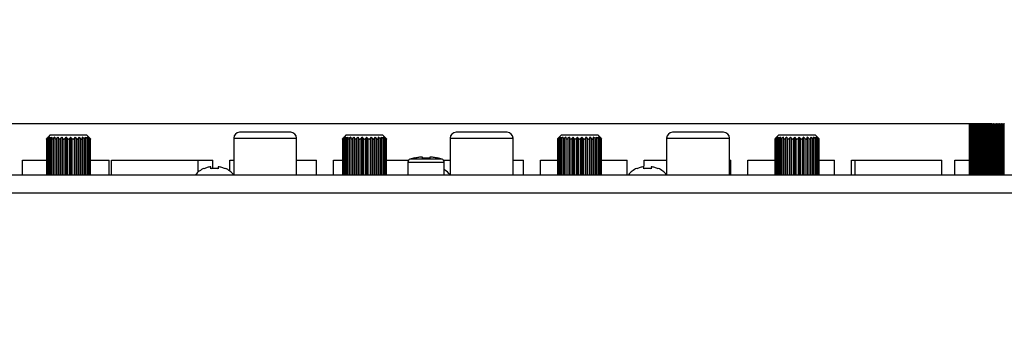
# Model space of a CAD drawing. Units: millimetres. Extents: x 5 to 1169, y 20 to 821.
# Drawn here: x 183 to 316, y 507 to 548 of the extents above; entities that cross this region are included whole.
import ezdxf
from ezdxf.enums import TextEntityAlignment as Align

# ---------------------------------------------------------------- set-up
doc = ezdxf.new("R2010")
doc.units = ezdxf.units.MM
for name, color, linetype in [('00-3544-0100_TAP', 7, 'Continuous'), ('BASE_3C_VERDA_MI', 7, 'Continuous'), ('BASE_RCA_STEREO', 7, 'Continuous'), ('CARGOL_DIN7500C_', 7, 'Continuous'), ('CARGOL_DIN7981F_', 7, 'Continuous'), ('Default', 7, 'Continuous'), ('EJE_9048_NE', 7, 'Continuous'), ('POTENCIOMETRE_RO', 7, 'Continuous')]:
    doc.layers.add(name, color=color, linetype=linetype)
doc.styles.add('SEACAD_Solid_Edge_ISO', font='txt')
doc.styles.add('SEACAD_Solid_Edge_ISOI', font='seisoi.ttf')
doc.dimstyles.new('UNE', dxfattribs={"dimtxt": 10.5, "dimasz": 10.5, "dimexe": 5.25, "dimexo": 0, "dimgap": 2.625, "dimtad": 1, "dimtxsty": 'SEACAD_Solid_Edge_ISO', "dimblk1": '_SE_FILLED', "dimblk2": '_SE_FILLED', "dimsah": 1, "dimcen": 5.25, "dimadec": 0, "dimazin": 0, "dimtfac": 0.7, "dimtdec": 3, "dimtmove": 0, "dimatfit": 3, "dimfxl": 1, "dimarcsym": 0})

# ---------------------------------------------------------------- blocks, each defined once
blk = doc.blocks.new('SE1')
at = {"layer": '00-3544-0100_TAP', "color": 7, "linetype": 'Continuous'}
blk.add_line((141.23, 527.11), (575.43, 527.11), dxfattribs=at)
at = {"layer": '00-3544-0100_TAP', "color": 7}
blk.add_line((141.23, 524.71), (575.43, 524.71), dxfattribs=at)
at = {"layer": 'BASE_3C_VERDA_MI', "color": 7, "linetype": 'Continuous'}
for p, q in [((183.81, 527.11), (183.81, 529.11)), ((183.81, 529.11), (187.03, 529.11)), ((192.99, 529.11), (195.51, 529.11)), ((195.51, 527.11), (195.51, 529.11)), ((195.84, 527.11), (195.84, 529.11)), ((195.84, 529.11), (207.54, 529.11)), ((207.54, 527.49), (207.54, 529.11)), ((207.54, 529.11), (209.51, 529.11)), ((209.51, 527.96), (209.51, 529.11)), ((211.81, 527.63), (211.81, 529.11)), ((211.81, 529.11), (212.34, 529.11)), ((220.84, 529.11), (223.51, 529.11)), ((223.51, 527.11), (223.51, 529.11)), ((225.81, 527.11), (225.81, 529.11)), ((225.81, 529.11), (227.03, 529.11)), ((232.99, 529.11), (235.98, 529.11)), ((240.68, 529.11), (241.59, 529.11)), ((250.09, 529.11), (251.51, 529.11)), ((251.51, 527.11), (251.51, 529.11)), ((253.81, 527.11), (253.81, 529.11)), ((253.81, 529.11), (256.09, 529.11)), ((262.06, 529.11), (265.51, 529.11)), ((265.51, 527.11), (265.51, 529.11)), ((267.81, 528.27), (267.81, 529.11)), ((267.81, 529.11), (270.84, 529.11)), ((279.34, 529.11), (279.51, 529.11)), ((279.51, 527.11), (279.51, 529.11)), ((281.81, 527.11), (281.81, 529.11)), ((281.81, 529.11), (285.48, 529.11)), ((291.45, 529.11), (293.51, 529.11)), ((293.51, 527.11), (293.51, 529.11)), ((295.81, 527.11), (295.81, 529.11)), ((295.81, 529.11), (296.34, 529.11)), ((296.34, 527.11), (296.34, 529.11)), ((296.34, 529.11), (308.04, 529.11)), ((308.04, 527.11), (308.04, 529.11)), ((309.81, 527.11), (309.81, 529.11)), ((309.81, 529.11), (311.77, 529.11))]:
    blk.add_line(p, q, dxfattribs=at)
at = {"layer": 'BASE_RCA_STEREO', "color": 7, "linetype": 'Continuous'}
for p, q in [((220.04, 532.86), (213.14, 532.86)), ((249.29, 532.86), (242.39, 532.86)), ((278.54, 532.86), (271.64, 532.86)), ((212.34, 532.06), (212.34, 527.11)), ((220.84, 527.11), (220.84, 532.06)), ((241.59, 532.06), (241.59, 527.11)), ((250.09, 527.11), (250.09, 532.06)), ((270.84, 532.06), (270.84, 527.11)), ((279.34, 527.11), (279.34, 532.06))]:
    blk.add_line(p, q, dxfattribs=at)
at = {"layer": 'BASE_RCA_STEREO', "color": 7}
for p, q in [((212.34, 532.06), (220.84, 532.06)), ((241.59, 532.06), (250.09, 532.06)), ((270.84, 532.06), (279.34, 532.06))]:
    blk.add_line(p, q, dxfattribs=at)
at = {"layer": 'BASE_RCA_STEREO', "color": 7, "linetype": 'Continuous'}
for centre, start, end in [((213.14, 532.06), 90, 180), ((220.04, 532.06), 0, 90), ((242.39, 532.06), 90, 180), ((249.29, 532.06), 0, 90), ((271.64, 532.06), 90, 180), ((278.54, 532.06), 0, 90)]:
    blk.add_arc(centre, 0.8, start, end, dxfattribs=at)
at = {"layer": 'CARGOL_DIN7500C_', "color": 7}
for p, q in [((235.88, 528.85), (240.78, 528.85)), ((240.5, 529.23), (236.15, 529.23))]:
    blk.add_line(p, q, dxfattribs=at)
at = {"layer": 'CARGOL_DIN7500C_', "color": 7, "linetype": 'Continuous'}
for p, q in [((235.88, 528.85), (235.88, 527.11)), ((236.83, 529.39), (236.83, 529.41)), ((237.83, 529.39), (237.83, 529.51)), ((238.83, 529.39), (237.83, 529.39)), ((238.83, 529.51), (238.83, 529.39)), ((239.85, 529.38), (239.85, 529.4)), ((240.78, 527.11), (240.78, 528.85))]:
    blk.add_line(p, q, dxfattribs=at)
for centre, radius, start, end in [((236.28, 528.85), 0.4, 108.0544, 180), ((237.98, 523.63), 5.89, 101.284, 108.0544), ((238.67, 523.63), 5.89, 71.9456, 78.4543), ((240.38, 528.85), 0.4, 0, 71.9456)]:
    blk.add_arc(centre, radius, start, end, dxfattribs=at)
for points in [[(237.83, 529.51), (237.66, 529.5), (237.49, 529.49), (237.16, 529.45), (236.99, 529.42), (236.83, 529.39)], [(239.85, 529.38), (239.68, 529.42), (239.51, 529.45), (239.17, 529.49), (239, 529.5), (238.83, 529.51)]]:
    blk.add_open_spline(points, degree=3, knots=[0, 0, 0, 0, 0.5, 0.5, 1, 1, 1, 1], dxfattribs=at)
at = {"layer": 'CARGOL_DIN7981F_', "color": 7, "linetype": 'Continuous'}
for p, q in [((208.31, 527.98), (208.31, 527.94)), ((209.26, 527.94), (209.26, 528.19)), ((210.26, 528.19), (210.26, 527.94)), ((211.21, 527.98), (211.21, 527.94)), ((266.81, 527.98), (266.81, 527.94)), ((267.76, 527.94), (267.76, 528.19)), ((268.76, 528.19), (268.76, 527.94)), ((269.71, 527.98), (269.71, 527.94))]:
    blk.add_line(p, q, dxfattribs=at)
for centre, start, end in [((209.49, 525.27), 113.4661, 141.4353), ((210.03, 525.27), 38.5647, 66.5551), ((239.28, 525.27), 38.5647, 59.6033), ((267.99, 525.27), 113.4661, 141.4353), ((268.53, 525.27), 38.5647, 66.5551)]:
    blk.add_arc(centre, 2.96, start, end, dxfattribs=at)
for points in [[(209.26, 528.19), (209.09, 528.18), (208.93, 528.15), (208.61, 528.06), (208.46, 528.01), (208.31, 527.94)], [(210.26, 527.94), (210.09, 527.97), (209.92, 527.98), (209.59, 527.98), (209.42, 527.97), (209.26, 527.94)], [(211.21, 527.94), (211.06, 528.01), (210.9, 528.06), (210.58, 528.15), (210.42, 528.18), (210.26, 528.19)], [(267.76, 528.19), (267.59, 528.18), (267.43, 528.15), (267.11, 528.06), (266.96, 528.01), (266.81, 527.94)], [(268.76, 527.94), (268.59, 527.97), (268.42, 527.98), (268.09, 527.98), (267.92, 527.97), (267.76, 527.94)], [(269.71, 527.94), (269.56, 528.01), (269.4, 528.06), (269.08, 528.15), (268.92, 528.18), (268.76, 528.19)]]:
    blk.add_open_spline(points, degree=3, knots=[0, 0, 0, 0, 0.5, 0.5, 1, 1, 1, 1], dxfattribs=at)
at = {"layer": 'EJE_9048_NE', "color": 7, "linetype": 'Continuous'}
for p, q in [((187.51, 532.45), (187.25, 532.19)), ((192.51, 532.45), (187.51, 532.45)), ((192.77, 532.19), (192.51, 532.45)), ((227.51, 532.45), (227.25, 532.19)), ((232.51, 532.45), (227.51, 532.45)), ((232.77, 532.19), (232.51, 532.45)), ((256.58, 532.45), (256.31, 532.19)), ((261.58, 532.45), (256.58, 532.45)), ((261.84, 532.19), (261.58, 532.45)), ((285.96, 532.45), (285.7, 532.19)), ((290.96, 532.45), (285.96, 532.45)), ((291.22, 532.19), (290.96, 532.45)), ((187.03, 531.96), (187.03, 527.11)), ((187.15, 531.96), (187.15, 527.11)), ((187.39, 531.98), (187.39, 527.11)), ((187.73, 532), (187.73, 527.11)), ((188.16, 532.19), (188.16, 527.11)), ((188.17, 532.02), (188.17, 527.11)), ((188.63, 532.19), (188.63, 527.11)), ((189.16, 532.19), (189.16, 527.11)), ((189.72, 532.19), (189.72, 527.11)), ((190.3, 532.19), (190.3, 527.11)), ((190.86, 532.19), (190.86, 527.11)), ((191.39, 532.19), (191.39, 527.11)), ((191.85, 532.02), (191.85, 527.11)), ((191.86, 532.19), (191.86, 527.11)), ((192.29, 527.11), (192.29, 532)), ((192.63, 527.11), (192.63, 531.98)), ((192.87, 527.11), (192.87, 531.96)), ((192.99, 527.11), (192.99, 531.96)), ((227.03, 531.96), (227.03, 527.11)), ((227.15, 531.96), (227.15, 527.11)), ((227.39, 531.98), (227.39, 527.11)), ((227.73, 532), (227.73, 527.11)), ((228.16, 532.19), (228.16, 527.11)), ((228.17, 532.02), (228.17, 527.11)), ((228.63, 532.19), (228.63, 527.11)), ((229.16, 532.19), (229.16, 527.11)), ((229.72, 532.19), (229.72, 527.11)), ((230.3, 532.19), (230.3, 527.11)), ((230.86, 532.19), (230.86, 527.11)), ((231.39, 532.19), (231.39, 527.11)), ((231.85, 532.02), (231.85, 527.11)), ((231.86, 532.19), (231.86, 527.11)), ((232.29, 527.11), (232.29, 532)), ((232.63, 527.11), (232.63, 531.98)), ((232.87, 527.11), (232.87, 531.96)), ((232.99, 527.11), (232.99, 531.96)), ((256.09, 531.96), (256.09, 527.11)), ((256.22, 531.96), (256.22, 527.11)), ((256.46, 531.98), (256.46, 527.11)), ((256.8, 532), (256.8, 527.11)), ((257.23, 532.19), (257.23, 527.11)), ((257.24, 532.02), (257.24, 527.11)), ((257.7, 532.19), (257.7, 527.11)), ((258.22, 532.19), (258.22, 527.11)), ((258.79, 532.19), (258.79, 527.11)), ((259.37, 532.19), (259.37, 527.11)), ((259.93, 532.19), (259.93, 527.11)), ((260.46, 532.19), (260.46, 527.11)), ((260.92, 532.02), (260.92, 527.11)), ((260.93, 532.19), (260.93, 527.11)), ((261.35, 527.11), (261.35, 532)), ((261.7, 527.11), (261.7, 531.98)), ((261.94, 527.11), (261.94, 531.96)), ((262.06, 527.11), (262.06, 531.96)), ((285.48, 531.96), (285.48, 527.11)), ((285.6, 531.96), (285.6, 527.11)), ((285.84, 531.98), (285.84, 527.11)), ((286.18, 532), (286.18, 527.11)), ((286.61, 532.19), (286.61, 527.11)), ((286.62, 532.02), (286.62, 527.11)), ((287.08, 532.19), (287.08, 527.11)), ((287.61, 532.19), (287.61, 527.11)), ((288.17, 532.19), (288.17, 527.11)), ((288.75, 532.19), (288.75, 527.11)), ((289.31, 532.19), (289.31, 527.11)), ((289.84, 532.19), (289.84, 527.11)), ((290.3, 532.02), (290.3, 527.11)), ((290.31, 532.19), (290.31, 527.11)), ((290.74, 527.11), (290.74, 532)), ((291.08, 527.11), (291.08, 531.98)), ((291.32, 527.11), (291.32, 531.96)), ((291.45, 527.11), (291.45, 531.96))]:
    blk.add_line(p, q, dxfattribs=at)
at = {"layer": 'EJE_9048_NE', "color": 7}
for p, q in [((187.11, 532.02), (187.11, 527.11)), ((187.26, 532.02), (187.26, 527.11)), ((187.54, 532.02), (187.54, 527.11)), ((187.92, 532.02), (187.92, 527.11)), ((188.4, 532.02), (188.4, 527.11)), ((188.69, 532.02), (188.69, 527.11)), ((188.94, 532.02), (188.94, 527.11)), ((189.26, 532.02), (189.26, 527.11)), ((189.54, 532.02), (189.54, 527.11)), ((189.87, 532.02), (189.87, 527.11)), ((190.15, 532.02), (190.15, 527.11)), ((190.48, 532.02), (190.48, 527.11)), ((190.76, 532.02), (190.76, 527.11)), ((191.08, 532.02), (191.08, 527.11)), ((191.33, 532.02), (191.33, 527.11)), ((191.62, 532.02), (191.62, 527.11)), ((192.1, 532.02), (192.1, 527.11)), ((192.48, 532.02), (192.48, 527.11)), ((192.76, 532.02), (192.76, 527.11)), ((192.91, 532.02), (192.91, 527.11)), ((227.11, 532.02), (227.11, 527.11)), ((227.26, 532.02), (227.26, 527.11)), ((227.54, 532.02), (227.54, 527.11)), ((227.92, 532.02), (227.92, 527.11)), ((228.4, 532.02), (228.4, 527.11)), ((228.69, 532.02), (228.69, 527.11)), ((228.94, 532.02), (228.94, 527.11)), ((229.26, 532.02), (229.26, 527.11)), ((229.54, 532.02), (229.54, 527.11)), ((229.87, 532.02), (229.87, 527.11)), ((230.15, 532.02), (230.15, 527.11)), ((230.48, 532.02), (230.48, 527.11)), ((230.76, 532.02), (230.76, 527.11)), ((231.08, 532.02), (231.08, 527.11)), ((231.33, 532.02), (231.33, 527.11)), ((231.62, 532.02), (231.62, 527.11)), ((232.1, 532.02), (232.1, 527.11)), ((232.48, 532.02), (232.48, 527.11)), ((232.76, 532.02), (232.76, 527.11)), ((232.91, 532.02), (232.91, 527.11)), ((256.18, 532.02), (256.18, 527.11)), ((256.33, 532.02), (256.33, 527.11)), ((256.61, 532.02), (256.61, 527.11)), ((256.99, 532.02), (256.99, 527.11)), ((257.47, 532.02), (257.47, 527.11)), ((257.76, 532.02), (257.76, 527.11)), ((258.01, 532.02), (258.01, 527.11)), ((258.33, 532.02), (258.33, 527.11)), ((258.61, 532.02), (258.61, 527.11)), ((258.94, 532.02), (258.94, 527.11)), ((259.22, 532.02), (259.22, 527.11)), ((259.55, 532.02), (259.55, 527.11)), ((259.83, 532.02), (259.83, 527.11)), ((260.14, 532.02), (260.14, 527.11)), ((260.4, 532.02), (260.4, 527.11)), ((260.69, 532.02), (260.69, 527.11)), ((261.16, 532.02), (261.16, 527.11)), ((261.55, 532.02), (261.55, 527.11)), ((261.82, 532.02), (261.82, 527.11)), ((261.98, 532.02), (261.98, 527.11)), ((285.56, 532.02), (285.56, 527.11)), ((285.71, 532.02), (285.71, 527.11)), ((285.99, 532.02), (285.99, 527.11)), ((286.37, 532.02), (286.37, 527.11)), ((286.85, 532.02), (286.85, 527.11)), ((287.14, 532.02), (287.14, 527.11)), ((287.4, 532.02), (287.4, 527.11)), ((287.71, 532.02), (287.71, 527.11)), ((287.99, 532.02), (287.99, 527.11)), ((288.32, 532.02), (288.32, 527.11)), ((288.6, 532.02), (288.6, 527.11)), ((288.93, 532.02), (288.93, 527.11)), ((289.21, 532.02), (289.21, 527.11)), ((289.53, 532.02), (289.53, 527.11)), ((289.78, 532.02), (289.78, 527.11)), ((290.07, 532.02), (290.07, 527.11)), ((290.55, 532.02), (290.55, 527.11)), ((290.93, 532.02), (290.93, 527.11)), ((291.21, 532.02), (291.21, 527.11)), ((291.36, 532.02), (291.36, 527.11))]:
    blk.add_line(p, q, dxfattribs=at)
at = {"layer": 'EJE_9048_NE', "color": 7, "linetype": 'Continuous'}
for centre, radius, start, end in [((193.56, 525.88), 8.93, 135.0335, 136.576), ((193.67, 524.65), 9.87, 130.1712, 131.6984), ((193.91, 527.11), 8.33, 142.4301, 143.911), ((193.97, 523.63), 10.74, 127.175, 128.6707), ((195.51, 528.13), 8.99, 153.1555, 154.3793), ((194.36, 523), 11.3, 125.6328, 127.1059), ((203.31, 528.76), 15.91, 167.5432, 168.1778), ((194.76, 522.87), 11.42, 125.3343, 126.8025), ((143.51, 528.89), 44.78, 4.0056, 4.2266), ((195.17, 523.26), 11.07, 126.2396, 127.7221), ((178.54, 528.5), 10.74, 19.1023, 20.0774), ((195.58, 524.1), 10.33, 128.4707, 129.9821), ((182.09, 527.66), 8.39, 31.2813, 32.6678), ((196.04, 525.25), 9.38, 132.3355, 133.8748), ((183.33, 526.51), 8.55, 40.1072, 41.6344), ((190.01, 532.14), 0.186, 221.2452, 318.7548), ((196.69, 526.51), 8.55, 138.3703, 139.8971), ((183.98, 525.25), 9.38, 46.1296, 47.6693), ((197.93, 527.66), 8.39, 147.3365, 148.7226), ((184.44, 524.1), 10.33, 50.0222, 51.534), ((201.49, 528.5), 10.75, 159.9256, 160.9004), ((184.85, 523.26), 11.07, 52.2821, 53.765), ((236.53, 528.89), 44.79, 175.7741, 175.995), ((185.26, 522.87), 11.42, 53.2016, 54.6702), ((185.67, 523.01), 11.3, 52.8983, 54.3717), ((176.71, 528.76), 15.91, 11.8204, 12.4548), ((186.05, 523.63), 10.74, 51.3335, 52.8296), ((184.51, 528.13), 8.99, 25.6172, 26.8407), ((186.35, 524.65), 9.86, 48.306, 49.8335), ((186.11, 527.11), 8.33, 36.0848, 37.5653), ((186.46, 525.88), 8.93, 43.4196, 44.9617), ((233.56, 525.88), 8.93, 135.0335, 136.576), ((233.67, 524.65), 9.87, 130.1712, 131.6984), ((233.91, 527.11), 8.33, 142.4301, 143.911), ((233.97, 523.63), 10.74, 127.175, 128.6707), ((235.51, 528.13), 8.99, 153.1555, 154.3793), ((234.36, 523), 11.3, 125.6328, 127.1059), ((243.31, 528.76), 15.91, 167.5432, 168.1778), ((234.76, 522.87), 11.42, 125.3343, 126.8025), ((183.51, 528.89), 44.78, 4.0056, 4.2266), ((235.17, 523.26), 11.07, 126.2396, 127.7221), ((218.54, 528.5), 10.74, 19.1023, 20.0774), ((235.58, 524.1), 10.33, 128.4707, 129.9821), ((222.09, 527.66), 8.39, 31.2813, 32.6678), ((236.04, 525.25), 9.38, 132.3355, 133.8748), ((223.33, 526.51), 8.55, 40.1072, 41.6344), ((230.01, 532.14), 0.186, 221.2452, 318.7548), ((236.69, 526.51), 8.55, 138.3703, 139.8971), ((223.98, 525.25), 9.38, 46.1296, 47.6693), ((237.93, 527.66), 8.39, 147.3365, 148.7226), ((224.44, 524.1), 10.33, 50.0222, 51.534), ((241.49, 528.5), 10.75, 159.9256, 160.9004), ((224.85, 523.26), 11.07, 52.2821, 53.765), ((276.53, 528.89), 44.79, 175.7741, 175.995), ((225.26, 522.87), 11.42, 53.2016, 54.6702), ((225.67, 523.01), 11.3, 52.8983, 54.3717), ((216.71, 528.76), 15.91, 11.8204, 12.4548), ((226.05, 523.63), 10.74, 51.3335, 52.8296), ((224.51, 528.13), 8.99, 25.6172, 26.8407), ((226.35, 524.65), 9.86, 48.306, 49.8335), ((226.11, 527.11), 8.33, 36.0848, 37.5653), ((226.46, 525.88), 8.93, 43.4196, 44.9617), ((262.63, 525.88), 8.93, 135.0335, 136.576), ((262.74, 524.65), 9.87, 130.1712, 131.6984), ((262.97, 527.11), 8.33, 142.4301, 143.911), ((263.04, 523.63), 10.74, 127.175, 128.6707), ((264.58, 528.13), 8.99, 153.1555, 154.3793), ((263.43, 523), 11.3, 125.6328, 127.1059), ((272.38, 528.76), 15.91, 167.5432, 168.1778), ((263.83, 522.87), 11.42, 125.3343, 126.8025), ((212.58, 528.89), 44.78, 4.0056, 4.2266), ((264.24, 523.26), 11.07, 126.2396, 127.7221), ((247.6, 528.5), 10.74, 19.1023, 20.0774), ((264.65, 524.1), 10.33, 128.4707, 129.9821), ((251.16, 527.66), 8.39, 31.2813, 32.6678), ((265.11, 525.25), 9.38, 132.3355, 133.8748), ((252.4, 526.51), 8.55, 40.1072, 41.6344), ((259.08, 532.14), 0.186, 221.2452, 318.7548), ((265.76, 526.51), 8.55, 138.3703, 139.8971), ((253.05, 525.25), 9.38, 46.1296, 47.6693), ((267, 527.66), 8.39, 147.3365, 148.7226), ((253.51, 524.1), 10.33, 50.0222, 51.534), ((270.56, 528.5), 10.75, 159.9256, 160.9004), ((253.92, 523.26), 11.07, 52.2821, 53.765), ((305.6, 528.89), 44.79, 175.7741, 175.995), ((254.33, 522.87), 11.42, 53.2016, 54.6702), ((254.73, 523.01), 11.3, 52.8983, 54.3717), ((245.78, 528.76), 15.91, 11.8204, 12.4548), ((255.12, 523.63), 10.74, 51.3335, 52.8296), ((253.58, 528.13), 8.99, 25.6172, 26.8407), ((255.42, 524.65), 9.86, 48.306, 49.8335), ((255.18, 527.11), 8.33, 36.0848, 37.5653), ((255.53, 525.88), 8.93, 43.4196, 44.9617), ((292.01, 525.88), 8.93, 135.0335, 136.576), ((292.12, 524.65), 9.87, 130.1712, 131.6984), ((292.36, 527.11), 8.33, 142.4301, 143.911), ((292.42, 523.63), 10.74, 127.175, 128.6707), ((293.96, 528.13), 8.99, 153.1555, 154.3793), ((292.81, 523), 11.3, 125.6328, 127.1059), ((301.76, 528.76), 15.91, 167.5432, 168.1778), ((293.22, 522.87), 11.42, 125.3343, 126.8025), ((241.96, 528.89), 44.78, 4.0056, 4.2266), ((293.62, 523.26), 11.07, 126.2396, 127.7221), ((276.99, 528.5), 10.74, 19.1023, 20.0774), ((294.03, 524.1), 10.33, 128.4707, 129.9821), ((280.54, 527.66), 8.39, 31.2813, 32.6678), ((294.49, 525.25), 9.38, 132.3355, 133.8748), ((281.78, 526.51), 8.55, 40.1072, 41.6344), ((288.46, 532.14), 0.186, 221.2452, 318.7548), ((295.14, 526.51), 8.55, 138.3703, 139.8971), ((282.43, 525.25), 9.38, 46.1296, 47.6693), ((296.38, 527.66), 8.39, 147.3365, 148.7226), ((282.89, 524.1), 10.33, 50.0222, 51.534), ((299.94, 528.5), 10.75, 159.9256, 160.9004), ((283.3, 523.26), 11.07, 52.2821, 53.765), ((334.98, 528.89), 44.79, 175.7741, 175.995), ((283.71, 522.87), 11.42, 53.2016, 54.6702), ((284.12, 523.01), 11.3, 52.8983, 54.3717), ((275.16, 528.76), 15.91, 11.8204, 12.4548), ((284.5, 523.63), 10.74, 51.3335, 52.8296), ((282.96, 528.13), 8.99, 25.6172, 26.8407), ((284.8, 524.65), 9.86, 48.306, 49.8335), ((284.56, 527.11), 8.33, 36.0848, 37.5653), ((284.91, 525.88), 8.93, 43.4196, 44.9617)]:
    blk.add_arc(centre, radius, start, end, dxfattribs=at)
for points in [[(187.08, 532.02), (187.04, 531.98), (187.02, 531.95), (187.03, 531.95), (187.07, 531.98), (187.11, 532.02)], [(187.18, 532.02), (187.15, 531.98), (187.14, 531.95), (187.18, 531.95), (187.22, 531.98), (187.26, 532.02)], [(187.4, 532.02), (187.38, 531.98), (187.38, 531.95), (187.44, 531.95), (187.49, 531.98), (187.54, 532.02)], [(187.74, 532.02), (187.73, 531.98), (187.74, 531.95), (187.82, 531.95), (187.88, 531.98), (187.92, 532.02)], [(188.17, 532.02), (188.18, 531.98), (188.2, 531.95), (188.29, 531.95), (188.35, 531.98), (188.4, 532.02)], [(188.69, 532.02), (188.7, 531.98), (188.74, 531.95), (188.84, 531.95), (188.9, 531.98), (188.94, 532.02)], [(189.26, 532.02), (189.28, 531.98), (189.33, 531.95), (189.44, 531.95), (189.5, 531.98), (189.54, 532.02)], [(190.48, 532.02), (190.52, 531.98), (190.58, 531.95), (190.69, 531.95), (190.74, 531.98), (190.76, 532.02)], [(191.08, 532.02), (191.12, 531.98), (191.18, 531.95), (191.28, 531.95), (191.32, 531.98), (191.33, 532.02)], [(191.62, 532.02), (191.67, 531.98), (191.73, 531.95), (191.82, 531.95), (191.84, 531.98), (191.85, 532.02)], [(192.1, 532.02), (192.14, 531.98), (192.2, 531.95), (192.28, 531.95), (192.29, 531.98), (192.28, 532.02)], [(192.48, 532.02), (192.53, 531.98), (192.58, 531.95), (192.64, 531.95), (192.64, 531.98), (192.62, 532.02)], [(192.76, 532.02), (192.8, 531.98), (192.84, 531.95), (192.88, 531.95), (192.87, 531.98), (192.84, 532.02)], [(192.91, 532.02), (192.95, 531.98), (192.99, 531.95), (193, 531.95), (192.98, 531.98), (192.94, 532.02)], [(227.08, 532.02), (227.04, 531.98), (227.02, 531.95), (227.03, 531.95), (227.07, 531.98), (227.11, 532.02)], [(227.18, 532.02), (227.15, 531.98), (227.14, 531.95), (227.18, 531.95), (227.22, 531.98), (227.26, 532.02)], [(227.4, 532.02), (227.38, 531.98), (227.38, 531.95), (227.44, 531.95), (227.49, 531.98), (227.54, 532.02)], [(227.74, 532.02), (227.73, 531.98), (227.74, 531.95), (227.82, 531.95), (227.88, 531.98), (227.92, 532.02)], [(228.17, 532.02), (228.18, 531.98), (228.2, 531.95), (228.29, 531.95), (228.35, 531.98), (228.4, 532.02)], [(228.69, 532.02), (228.7, 531.98), (228.74, 531.95), (228.84, 531.95), (228.9, 531.98), (228.94, 532.02)], [(229.26, 532.02), (229.28, 531.98), (229.33, 531.95), (229.44, 531.95), (229.5, 531.98), (229.54, 532.02)], [(230.48, 532.02), (230.52, 531.98), (230.58, 531.95), (230.69, 531.95), (230.74, 531.98), (230.76, 532.02)], [(231.08, 532.02), (231.12, 531.98), (231.18, 531.95), (231.28, 531.95), (231.32, 531.98), (231.33, 532.02)], [(231.62, 532.02), (231.67, 531.98), (231.73, 531.95), (231.82, 531.95), (231.84, 531.98), (231.85, 532.02)], [(232.1, 532.02), (232.14, 531.98), (232.2, 531.95), (232.28, 531.95), (232.29, 531.98), (232.28, 532.02)], [(232.48, 532.02), (232.53, 531.98), (232.58, 531.95), (232.64, 531.95), (232.64, 531.98), (232.62, 532.02)], [(232.76, 532.02), (232.8, 531.98), (232.84, 531.95), (232.88, 531.95), (232.87, 531.98), (232.84, 532.02)], [(232.91, 532.02), (232.95, 531.98), (232.99, 531.95), (233, 531.95), (232.98, 531.98), (232.94, 532.02)], [(256.15, 532.02), (256.11, 531.98), (256.09, 531.95), (256.1, 531.95), (256.14, 531.98), (256.18, 532.02)], [(256.25, 532.02), (256.22, 531.98), (256.21, 531.95), (256.24, 531.95), (256.29, 531.98), (256.33, 532.02)], [(256.47, 532.02), (256.45, 531.98), (256.45, 531.95), (256.51, 531.95), (256.56, 531.98), (256.61, 532.02)], [(256.8, 532.02), (256.8, 531.98), (256.81, 531.95), (256.89, 531.95), (256.94, 531.98), (256.99, 532.02)], [(257.24, 532.02), (257.24, 531.98), (257.27, 531.95), (257.36, 531.95), (257.42, 531.98), (257.47, 532.02)], [(257.76, 532.02), (257.77, 531.98), (257.8, 531.95), (257.91, 531.95), (257.97, 531.98), (258.01, 532.02)], [(258.33, 532.02), (258.35, 531.98), (258.4, 531.95), (258.51, 531.95), (258.57, 531.98), (258.61, 532.02)], [(259.55, 532.02), (259.59, 531.98), (259.64, 531.95), (259.76, 531.95), (259.8, 531.98), (259.83, 532.02)], [(260.14, 532.02), (260.19, 531.98), (260.24, 531.95), (260.35, 531.95), (260.39, 531.98), (260.4, 532.02)], [(260.69, 532.02), (260.73, 531.98), (260.79, 531.95), (260.89, 531.95), (260.91, 531.98), (260.92, 532.02)], [(261.16, 532.02), (261.21, 531.98), (261.27, 531.95), (261.35, 531.95), (261.36, 531.98), (261.35, 532.02)], [(261.55, 532.02), (261.6, 531.98), (261.65, 531.95), (261.71, 531.95), (261.71, 531.98), (261.69, 532.02)], [(261.82, 532.02), (261.87, 531.98), (261.91, 531.95), (261.95, 531.95), (261.94, 531.98), (261.91, 532.02)], [(261.98, 532.02), (262.02, 531.98), (262.06, 531.95), (262.07, 531.95), (262.04, 531.98), (262.01, 532.02)], [(285.53, 532.02), (285.5, 531.98), (285.47, 531.95), (285.48, 531.95), (285.52, 531.98), (285.56, 532.02)], [(285.63, 532.02), (285.6, 531.98), (285.59, 531.95), (285.63, 531.95), (285.67, 531.98), (285.71, 532.02)], [(285.85, 532.02), (285.83, 531.98), (285.83, 531.95), (285.89, 531.95), (285.94, 531.98), (285.99, 532.02)], [(286.19, 532.02), (286.18, 531.98), (286.19, 531.95), (286.27, 531.95), (286.33, 531.98), (286.37, 532.02)], [(286.62, 532.02), (286.63, 531.98), (286.65, 531.95), (286.74, 531.95), (286.8, 531.98), (286.85, 532.02)], [(287.14, 532.02), (287.15, 531.98), (287.19, 531.95), (287.29, 531.95), (287.35, 531.98), (287.4, 532.02)], [(287.71, 532.02), (287.74, 531.98), (287.78, 531.95), (287.89, 531.95), (287.95, 531.98), (287.99, 532.02)], [(288.93, 532.02), (288.97, 531.98), (289.03, 531.95), (289.14, 531.95), (289.19, 531.98), (289.21, 532.02)], [(289.53, 532.02), (289.57, 531.98), (289.63, 531.95), (289.73, 531.95), (289.77, 531.98), (289.78, 532.02)], [(290.07, 532.02), (290.12, 531.98), (290.18, 531.95), (290.27, 531.95), (290.3, 531.98), (290.3, 532.02)], [(290.55, 532.02), (290.59, 531.98), (290.65, 531.95), (290.73, 531.95), (290.74, 531.98), (290.73, 532.02)], [(290.93, 532.02), (290.98, 531.98), (291.03, 531.95), (291.09, 531.95), (291.09, 531.98), (291.07, 532.02)], [(291.21, 532.02), (291.25, 531.98), (291.3, 531.95), (291.33, 531.95), (291.32, 531.98), (291.29, 532.02)], [(291.36, 532.02), (291.4, 531.98), (291.44, 531.95), (291.45, 531.95), (291.43, 531.98), (291.39, 532.02)]]:
    blk.add_open_spline(points, degree=3, knots=[0, 0, 0, 0, 0.5, 0.5, 1, 1, 1, 1], dxfattribs=at)
at = {"layer": 'POTENCIOMETRE_RO', "color": 7, "linetype": 'Continuous'}
for p, q in [((311.77, 534.01), (311.77, 534.01)), ((311.77, 534.01), (311.78, 534.01)), ((311.77, 527.11), (311.77, 534.01)), ((311.77, 527.11), (311.77, 534.01)), ((311.79, 534.01), (311.78, 534.01)), ((311.78, 527.11), (311.78, 534.01)), ((311.79, 534.01), (311.8, 534.01)), ((311.79, 527.11), (311.79, 534.01)), ((311.81, 534.01), (311.8, 534.01)), ((311.8, 527.11), (311.8, 534.01)), ((311.81, 534.01), (311.84, 534.01)), ((311.81, 527.11), (311.81, 534.01)), ((311.85, 534.01), (311.84, 534.01)), ((311.84, 527.11), (311.84, 534.01)), ((311.85, 534.01), (311.88, 534.01)), ((311.85, 527.11), (311.85, 534.01)), ((311.9, 534.01), (311.88, 534.01)), ((311.88, 527.11), (311.88, 534.01)), ((311.9, 534.01), (311.94, 534.01)), ((311.9, 527.11), (311.9, 534.01)), ((311.96, 534.01), (311.94, 534.01)), ((311.94, 527.11), (311.94, 534.01)), ((311.96, 534.01), (312.01, 534.01)), ((311.96, 527.11), (311.96, 534.01)), ((312.03, 534.01), (312.01, 534.01)), ((312.01, 527.11), (312.01, 534.01)), ((312.03, 534.01), (312.09, 534.01)), ((312.03, 527.11), (312.03, 534.01)), ((312.11, 534.01), (312.09, 534.01)), ((312.09, 527.11), (312.09, 534.01)), ((312.11, 534.01), (312.18, 534.01)), ((312.11, 527.11), (312.11, 534.01)), ((312.2, 534.01), (312.18, 534.01)), ((312.18, 527.11), (312.18, 534.01)), ((312.2, 534.01), (312.27, 534.01)), ((312.2, 527.11), (312.2, 534.01)), ((312.3, 534.01), (312.27, 534.01)), ((312.27, 527.11), (312.27, 534.01)), ((312.3, 534.01), (312.38, 534.01)), ((312.3, 527.11), (312.3, 534.01)), ((312.41, 534.01), (312.38, 534.01)), ((312.38, 527.11), (312.38, 534.01)), ((312.41, 534.01), (312.5, 534.01)), ((312.41, 527.11), (312.41, 534.01)), ((312.54, 534.01), (312.5, 534.01)), ((312.5, 527.11), (312.5, 534.01)), ((312.54, 534.01), (312.63, 534.01)), ((312.54, 527.11), (312.54, 534.01)), ((312.67, 534.01), (312.63, 534.01)), ((312.63, 527.11), (312.63, 534.01)), ((312.67, 534.01), (312.77, 534.01)), ((312.67, 527.11), (312.67, 534.01)), ((312.8, 534.01), (312.77, 534.01)), ((312.77, 527.11), (312.77, 534.01)), ((312.8, 534.01), (312.91, 534.01)), ((312.8, 527.11), (312.8, 534.01)), ((312.95, 534.01), (312.91, 534.01)), ((312.91, 527.11), (312.91, 534.01)), ((312.95, 534.01), (313.06, 534.01)), ((312.95, 527.11), (312.95, 534.01)), ((313.1, 534.01), (313.06, 534.01)), ((313.06, 527.11), (313.06, 534.01)), ((313.1, 534.01), (313.22, 534.01)), ((313.1, 527.11), (313.1, 534.01)), ((313.26, 534.01), (313.22, 534.01)), ((313.22, 527.11), (313.22, 534.01)), ((313.26, 534.01), (313.38, 534.01)), ((313.26, 527.11), (313.26, 534.01)), ((313.38, 534.01), (313.39, 534.01)), ((313.38, 527.11), (313.38, 534.01)), ((313.43, 534.01), (313.39, 534.01)), ((313.39, 527.11), (313.39, 534.01)), ((313.43, 534.01), (313.54, 534.01)), ((313.43, 527.11), (313.43, 534.01)), ((313.54, 534.01), (313.56, 534.01)), ((313.54, 527.11), (313.54, 534.01)), ((313.6, 534.01), (313.56, 534.01)), ((313.56, 527.11), (313.56, 534.01)), ((313.6, 534.01), (313.71, 534.01)), ((313.6, 527.11), (313.6, 534.01)), ((313.71, 534.01), (313.73, 534.01)), ((313.71, 527.11), (313.71, 534.01)), ((313.78, 534.01), (313.73, 534.01)), ((313.73, 527.11), (313.73, 534.01)), ((313.78, 534.01), (313.88, 534.01)), ((313.78, 527.11), (313.78, 534.01)), ((313.88, 534.01), (313.91, 534.01)), ((313.88, 527.11), (313.88, 534.01)), ((313.96, 534.01), (313.91, 534.01)), ((313.91, 527.11), (313.91, 534.01)), ((313.96, 534.01), (314.05, 534.01)), ((313.96, 527.11), (313.96, 534.01)), ((314.05, 534.01), (314.09, 534.01)), ((314.05, 527.11), (314.05, 534.01)), ((314.14, 534.01), (314.09, 534.01)), ((314.09, 527.11), (314.09, 534.01)), ((314.14, 534.01), (314.23, 534.01)), ((314.14, 527.11), (314.14, 534.01)), ((314.23, 534.01), (314.28, 534.01)), ((314.23, 527.11), (314.23, 534.01)), ((314.32, 534.01), (314.28, 534.01)), ((314.28, 527.11), (314.28, 534.01)), ((314.32, 534.01), (314.41, 534.01)), ((314.32, 527.11), (314.32, 534.01)), ((314.41, 534.01), (314.46, 534.01)), ((314.41, 527.11), (314.41, 534.01)), ((314.51, 534.01), (314.46, 534.01)), ((314.46, 527.11), (314.46, 534.01)), ((314.51, 534.01), (314.59, 534.01)), ((314.51, 527.11), (314.51, 534.01)), ((314.59, 534.01), (314.65, 534.01)), ((314.59, 527.11), (314.59, 534.01)), ((314.67, 534.01), (314.65, 534.01)), ((314.65, 527.11), (314.65, 534.01)), ((314.67, 534.01), (314.87, 534.01)), ((314.67, 533.91), (314.67, 534.01)), ((314.7, 533.91), (314.67, 533.91)), ((314.7, 527.11), (314.7, 533.91)), ((314.7, 533.91), (314.77, 533.91)), ((314.77, 527.11), (314.77, 533.91)), ((314.77, 533.91), (314.84, 533.91)), ((314.84, 527.11), (314.84, 533.91)), ((314.87, 533.91), (314.84, 533.91)), ((314.89, 534.01), (314.87, 534.01)), ((314.87, 533.91), (314.87, 534.01)), ((314.89, 534.01), (314.95, 534.01)), ((314.89, 527.11), (314.89, 534.01)), ((314.95, 534.01), (315.03, 534.01)), ((314.95, 527.11), (314.95, 534.01)), ((315.08, 534.01), (315.03, 534.01)), ((315.03, 527.11), (315.03, 534.01)), ((315.08, 534.01), (315.13, 534.01)), ((315.08, 527.11), (315.08, 534.01)), ((315.13, 534.01), (315.22, 534.01)), ((315.13, 527.11), (315.13, 534.01)), ((315.26, 534.01), (315.22, 534.01)), ((315.22, 527.11), (315.22, 534.01)), ((315.26, 534.01), (315.31, 534.01)), ((315.26, 527.11), (315.26, 534.01)), ((315.31, 534.01), (315.4, 534.01)), ((315.31, 527.11), (315.31, 534.01)), ((315.45, 534.01), (315.4, 534.01)), ((315.4, 527.11), (315.4, 534.01)), ((315.45, 534.01), (315.49, 534.01)), ((315.45, 527.11), (315.45, 534.01)), ((315.49, 534.01), (315.58, 534.01)), ((315.49, 527.11), (315.49, 534.01)), ((315.63, 534.01), (315.58, 534.01)), ((315.58, 527.11), (315.58, 534.01)), ((315.63, 534.01), (315.66, 534.01)), ((315.63, 527.11), (315.63, 534.01)), ((315.66, 534.01), (315.76, 534.01)), ((315.66, 527.11), (315.66, 534.01)), ((315.81, 534.01), (315.76, 534.01)), ((315.76, 527.11), (315.76, 534.01)), ((315.81, 534.01), (315.83, 534.01)), ((315.81, 527.11), (315.81, 534.01)), ((315.83, 534.01), (315.94, 534.01)), ((315.83, 527.11), (315.83, 534.01)), ((315.98, 534.01), (315.94, 534.01)), ((315.94, 527.11), (315.94, 534.01)), ((315.98, 534.01), (315.99, 534.01)), ((315.98, 527.11), (315.98, 534.01)), ((315.99, 534.01), (316.11, 534.01)), ((315.99, 527.11), (315.99, 534.01)), ((316.15, 534.01), (316.11, 534.01)), ((316.11, 527.11), (316.11, 534.01)), ((316.15, 534.01), (316.16, 534.01)), ((316.15, 527.11), (316.15, 534.01)), ((316.16, 534.01), (316.28, 534.01)), ((316.16, 527.11), (316.16, 534.01)), ((316.32, 534.01), (316.28, 534.01)), ((316.28, 527.11), (316.28, 534.01)), ((316.32, 527.11), (316.32, 534.01)), ((316.32, 534.01), (316.44, 534.01)), ((316.48, 534.01), (316.44, 534.01)), ((316.44, 527.11), (316.44, 534.01))]:
    blk.add_line(p, q, dxfattribs=at)
blk = doc.blocks.new('DMBLK57')
at = {"layer": 'Default', "linetype": 'Continuous'}
for points in [[(60.11, 544.51), (61.86, 534.01), (63.61, 544.51)], [(60.11, 517.45), (63.61, 517.45), (61.86, 527.95)]]:
    blk.add_hatch(color=7, dxfattribs=at).paths.add_polyline_path(points)
at = {"layer": 'Default', "color": 7, "linetype": 'Continuous'}
for p, q in [((61.86, 506.95), (61.86, 548.05)), ((314.77, 534.01), (56.61, 534.01)), ((147.46, 527.95), (56.61, 527.95))]:
    blk.add_line(p, q, dxfattribs=at)
at = {"layer": 'Default', "color": 7, "linetype": 'Continuous', "style": 'SEACAD_Solid_Edge_ISOI'}
blk.add_text('6', height=10.5, rotation=90, dxfattribs=at).set_placement((48.74, 537.93), align=Align.TOP_LEFT)
blk = doc.blocks.new('_SE_FILLED')
at = {"color": 0}
blk.add_line((0, 0), (-1, 0), dxfattribs=at)
blk.add_solid([(0, 0), (-1, -0.1665), (-1, 0.1665), (0, 0)], dxfattribs=at)

msp = doc.modelspace()

# ---------------------------------------------------------------- block references
at = {"layer": 'Default'}
msp.add_blockref('SE1', (0, 0), dxfattribs=at)

# ---------------------------------------------------------------- dimensions: what is measured, and where the dimension line sits
at = {"layer": 'Default', "color": 7, "linetype": 'Continuous'}
dim = msp.add_linear_dim(base=(61.865, 534.012), p1=(152.358, 527.949), p2=(314.77, 534.012), angle=90, text='\\A1;<>', dimstyle='UNE', override={"dimdec": 0}, dxfattribs=at)
dim.commit()
dim.dimension.update_dxf_attribs({"geometry": 'DMBLK57', "text_midpoint": (61.865, 534.259), "dimtype": 160})

doc.saveas('drawing.dxf')
